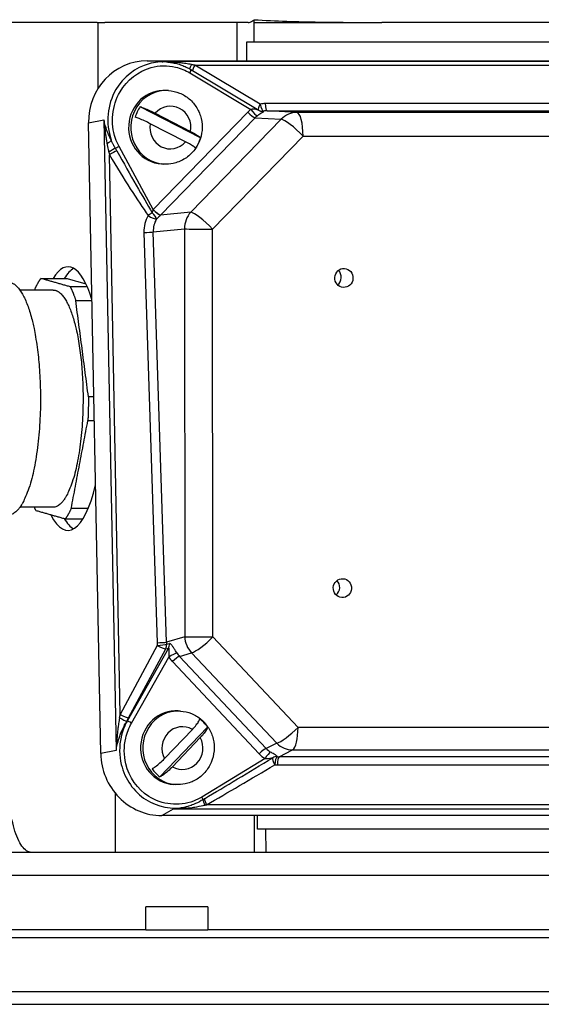
# Model space of a CAD drawing. Units: millimetres. Extents: x 311 to 4180, y 39 to 5448.
# Drawn here: x 1260 to 1327, y 2367 to 2493 of the extents above; entities that cross this region are included whole.
import ezdxf

# ---------------------------------------------------------------- set-up
doc = ezdxf.new("R2010")
doc.units = ezdxf.units.MM
doc.header["$LTSCALE"] = 20
doc.layers.add('Visible Edges(Hillmar_metric)', color=7, linetype='Continuous', lineweight=25)
doc.layers.add('Visible Tangent Edges(Hillmar_Metric)', color=7, linetype='Continuous', lineweight=25, true_color=0xc0c0c0)

msp = doc.modelspace()

# ---------------------------------------------------------------- linework, layer by layer
at = {"layer": 'Visible Edges(Hillmar_metric)'}
for p, q in [((1289.886, 2493.115), (1289.886, 2493.471)), ((1269.674, 2493.115), (1133.928, 2493.115)), ((1269.674, 2493.115), (1269.765, 2493.115)), ((1269.765, 2493.115), (1270.64, 2493.115)), ((1269.765, 2493.115), (1269.765, 2484.606)), ((1289.14, 2493.115), (1270.64, 2493.115)), ((1287.733, 2488.166), (1287.733, 2493.115)), ((1289.922, 2490.615), (1289.886, 2493.115)), ((1289.886, 2493.115), (1306.369, 2493.115)), ((1333.593, 2493.115), (1306.369, 2493.115)), ((1288.973, 2490.615), (1289.922, 2490.615)), ((1288.973, 2488.166), (1288.973, 2490.615)), ((1289.922, 2490.615), (1350.112, 2490.615)), ((1276.111, 2488.166), (1362.625, 2488.166)), ((1278.62, 2488.021), (1278.15, 2488.051)), ((1281.74, 2487.046), (1290.488, 2481.803)), ((1278.857, 2484.338), (1278.581, 2484.356)), ((1282.987, 2478.254), (1275.212, 2482.258)), ((1277.156, 2481.406), (1281.705, 2479.064)), ((1270.118, 2398.859), (1268.551, 2480.16)), ((1281.06, 2477.719), (1276.511, 2480.062)), ((1278.256, 2474.857), (1277.981, 2474.875)), ((1263.983, 2458.615), (1259.7, 2458.615)), ((1263.983, 2430.615), (1259.7, 2430.615)), ((1280.402, 2404.338), (1280.126, 2404.356)), ((1277.761, 2395.842), (1283.903, 2402.271)), ((1278.345, 2398.209), (1281.94, 2401.971)), ((1282.96, 2400.917), (1279.366, 2397.154)), ((1279.801, 2394.857), (1279.526, 2394.875)), ((1271.97, 2393.778), (1271.97, 2386.115)), ((1364.5, 2390.854), (1277.987, 2390.854)), ((1289.938, 2386.115), (1289.938, 2390.854)), ((1290.351, 2389.115), (1290.351, 2390.854)), ((1291.388, 2389.115), (1290.351, 2389.115)), ((1291.388, 2389.115), (1291.432, 2386.115)), ((1351.578, 2389.115), (1291.388, 2389.115)), ((1434.428, 2386.115), (1125.428, 2386.115)), ((1283.928, 2379.115), (1275.928, 2379.115)), ((1275.928, 2376.115), (1275.928, 2379.115)), ((1283.928, 2379.115), (1283.928, 2376.115)), ((1275.928, 2376.115), (1122.478, 2376.115)), ((1275.928, 2376.115), (1283.928, 2376.115)), ((1437.377, 2376.115), (1283.928, 2376.115)), ((1437.428, 2368.115), (1122.428, 2368.115)), ((1437.428, 2368.115), (1122.428, 2368.115)), ((1122.428, 2366.528), (1437.428, 2366.528))]:
    msp.add_line(p, q, dxfattribs=at)
for centre, major_axis, ratio, start_param, end_param in [((1276.265, 2480.16), (-1.973, 7.779), 0.9589201, 6.044551, 7.6153473), ((1278.281, 2479.615), (-0.3, -4.741), 0.9611153, 3.1415927, 6.2831853), ((1278.777, 2479.584), (0.29, 4.574), 0.9611153, 1.0085148, 1.3372879), ((1278.777, 2479.584), (-0.29, -4.574), 0.9611153, 1.0085148, 1.3372879), ((1265.906, 2444.615), (0, 17), 0.2756374, 5.5647703, 6.7072743), ((1267.348, 2444.615), (0, 17), 0.2756374, 0.1544701, 0.424089), ((1299.961, 2460.274), (0.077, 1.218), 0.9611153, 3.8460849, 5.5786931), ((1265.906, 2444.615), (0, -17), 0.2756374, 5.7882289, 7.1412267), ((1267.348, 2444.615), (0, -17), 0.2756374, 5.8528317, 6.1287152), ((1299.768, 2420.28), (0.077, 1.218), 0.9611153, 3.8460849, 5.5786931), ((1279.826, 2399.615), (-0.3, -4.741), 0.9611153, 3.1415927, 6.2831853), ((1280.322, 2399.584), (-0.29, -4.574), 0.9611153, 2.2582316, 2.5870047), ((1277.832, 2398.859), (1.973, -7.779), 0.9589201, 4.4737546, 6.044551), ((1280.322, 2399.584), (0.29, 4.574), 0.9611153, 2.2582316, 2.5870047)]:
    msp.add_ellipse(centre, major_axis=major_axis, ratio=ratio, start_param=start_param, end_param=end_param, dxfattribs=at)
for centre in [(1301.477, 2460.178), (1301.284, 2420.184)]:
    msp.add_ellipse(centre, major_axis=(0.077, 1.218), ratio=0.9611153, dxfattribs=at)
for points, knots in [([(1289.14, 2493.115), (1289.315, 2493.115), (1289.506, 2493.177), (1289.759, 2493.356), (1289.823, 2493.41), (1289.886, 2493.471)], [4.49723012, 4.49723012, 4.49723012, 4.49723012, 4.68803734, 4.68803734, 4.75379755, 4.75379755, 4.75379755, 4.75379755]), ([(1289.886, 2493.471), (1292.698, 2493.302), (1295.524, 2493.217), (1301.066, 2493.124), (1303.781, 2493.115), (1306.369, 2493.115)], [19.7775237, 19.7775237, 19.7775237, 19.7775237, 20.5840265, 20.5840265, 21.3915781, 21.3915781, 21.3915781, 21.3915781]), ([(1278.62, 2488.021), (1278.839, 2488.007), (1279.057, 2487.982), (1279.491, 2487.912), (1279.706, 2487.867), (1280.131, 2487.756), (1280.341, 2487.69), (1280.754, 2487.539), (1280.958, 2487.454), (1281.356, 2487.264), (1281.55, 2487.159), (1281.74, 2487.046)], [0.06112717, 0.06112717, 0.06112717, 0.06112717, 0.15285858, 0.15285858, 0.24458999, 0.24458999, 0.33632141, 0.33632141, 0.42805282, 0.42805282, 0.51978423, 0.51978423, 0.51978423, 0.51978423]), ([(1278.857, 2484.338), (1279.346, 2484.307), (1279.831, 2484.196), (1280.741, 2483.826), (1281.166, 2483.566), (1281.918, 2482.923), (1282.244, 2482.539), (1282.764, 2481.684), (1282.956, 2481.212), (1283.188, 2480.226), (1283.226, 2479.712), (1283.14, 2478.695), (1283.017, 2478.193), (1282.619, 2477.252), (1282.346, 2476.815), (1281.677, 2476.052), (1281.283, 2475.727), (1280.417, 2475.222), (1279.946, 2475.041), (1279.064, 2474.86), (1278.658, 2474.832), (1278.256, 2474.857)], [5.8852904, 5.8852904, 5.8852904, 5.8852904, 6.1967959, 6.1967959, 6.5100211, 6.5100211, 6.8276478, 6.8276478, 7.1505187, 7.1505187, 7.4774258, 7.4774258, 7.8057043, 7.8057043, 8.1321974, 8.1321974, 8.4543171, 8.4543171, 8.771099, 8.771099, 9.026883, 9.026883, 9.026883, 9.026883]), ([(1275.212, 2482.258), (1275.355, 2482.211), (1275.553, 2482.138), (1275.941, 2481.98), (1276.202, 2481.866), (1276.659, 2481.655), (1276.935, 2481.52), (1277.156, 2481.406)], [0.70647572, 0.70647572, 0.70647572, 0.70647572, 0.77629691, 0.77629691, 0.85132936, 0.85132936, 0.92837572, 0.92837572, 0.92837572, 0.92837572]), ([(1290.488, 2481.803), (1290.547, 2481.768), (1290.595, 2481.747), (1290.675, 2481.715), (1290.707, 2481.706), (1290.761, 2481.691), (1290.782, 2481.687), (1290.818, 2481.68), (1290.833, 2481.678), (1290.858, 2481.674), (1290.868, 2481.673), (1290.877, 2481.672)], [0.242183678, 0.242183678, 0.242183678, 0.242183678, 0.24565084, 0.24565084, 0.249118001, 0.249118001, 0.252585162, 0.252585162, 0.256052323, 0.256052323, 0.259519484, 0.259519484, 0.259519484, 0.259519484]), ([(1276.511, 2480.062), (1276.29, 2480.175), (1276.014, 2480.31), (1275.557, 2480.521), (1275.296, 2480.635), (1274.908, 2480.793), (1274.71, 2480.867), (1274.567, 2480.913)], [0.3288528, 0.3288528, 0.3288528, 0.3288528, 0.40589916, 0.40589916, 0.48093161, 0.48093161, 0.5507528, 0.5507528, 0.5507528, 0.5507528]), ([(1281.705, 2479.064), (1281.926, 2478.95), (1282.17, 2478.817), (1282.52, 2478.613), (1282.69, 2478.505), (1282.891, 2478.359), (1282.964, 2478.293), (1282.987, 2478.254)], [0.3288528, 0.3288528, 0.3288528, 0.3288528, 0.40589916, 0.40589916, 0.48093161, 0.48093161, 0.5507528, 0.5507528, 0.5507528, 0.5507528]), ([(1282.342, 2476.91), (1282.319, 2476.948), (1282.246, 2477.014), (1282.045, 2477.16), (1281.875, 2477.268), (1281.525, 2477.472), (1281.281, 2477.605), (1281.06, 2477.719)], [0.70647572, 0.70647572, 0.70647572, 0.70647572, 0.77629691, 0.77629691, 0.85132936, 0.85132936, 0.92837572, 0.92837572, 0.92837572, 0.92837572]), ([(1280.402, 2404.338), (1280.891, 2404.307), (1281.376, 2404.196), (1282.286, 2403.826), (1282.711, 2403.566), (1283.463, 2402.923), (1283.788, 2402.539), (1284.308, 2401.684), (1284.501, 2401.212), (1284.733, 2400.226), (1284.771, 2399.712), (1284.685, 2398.695), (1284.562, 2398.193), (1284.164, 2397.252), (1283.89, 2396.815), (1283.222, 2396.052), (1282.828, 2395.727), (1281.962, 2395.222), (1281.491, 2395.041), (1280.609, 2394.86), (1280.203, 2394.832), (1279.801, 2394.857)], [3.9934145, 3.9934145, 3.9934145, 3.9934145, 4.30492, 4.30492, 4.6181452, 4.6181452, 4.9357719, 4.9357719, 5.2586428, 5.2586428, 5.5855499, 5.5855499, 5.9138284, 5.9138284, 6.2403215, 6.2403215, 6.5624412, 6.5624412, 6.8792231, 6.8792231, 7.1350071, 7.1350071, 7.1350071, 7.1350071]), ([(1281.94, 2401.971), (1282.114, 2402.154), (1282.304, 2402.37), (1282.569, 2402.707), (1282.694, 2402.888), (1282.833, 2403.137), (1282.878, 2403.253), (1282.883, 2403.325)], [0.3288528, 0.3288528, 0.3288528, 0.3288528, 0.40589916, 0.40589916, 0.48093161, 0.48093161, 0.5507528, 0.5507528, 0.5507528, 0.5507528]), ([(1283.903, 2402.271), (1283.898, 2402.199), (1283.853, 2402.083), (1283.714, 2401.833), (1283.59, 2401.652), (1283.324, 2401.315), (1283.135, 2401.099), (1282.96, 2400.917)], [0.70647572, 0.70647572, 0.70647572, 0.70647572, 0.77629691, 0.77629691, 0.85132936, 0.85132936, 0.92837572, 0.92837572, 0.92837572, 0.92837572]), ([(1276.741, 2396.896), (1276.866, 2396.961), (1277.035, 2397.069), (1277.362, 2397.307), (1277.578, 2397.482), (1277.949, 2397.812), (1278.171, 2398.026), (1278.345, 2398.209)], [0.70647572, 0.70647572, 0.70647572, 0.70647572, 0.77629691, 0.77629691, 0.85132936, 0.85132936, 0.92837572, 0.92837572, 0.92837572, 0.92837572]), ([(1279.366, 2397.154), (1279.191, 2396.972), (1278.97, 2396.758), (1278.598, 2396.428), (1278.382, 2396.252), (1278.056, 2396.015), (1277.886, 2395.906), (1277.761, 2395.842)], [0.3288528, 0.3288528, 0.3288528, 0.3288528, 0.40589916, 0.40589916, 0.48093161, 0.48093161, 0.5507528, 0.5507528, 0.5507528, 0.5507528]), ([(1261.173, 2386.115), (1260.978, 2386.115), (1260.765, 2386.18), (1260.347, 2386.463), (1260.142, 2386.68), (1259.786, 2387.18), (1259.602, 2387.505), (1259.256, 2388.284), (1259.094, 2388.737), (1258.829, 2389.63), (1258.701, 2390.145), (1258.478, 2391.264), (1258.383, 2391.867), (1258.246, 2392.989), (1258.188, 2393.606), (1258.113, 2394.872), (1258.095, 2395.52), (1258.095, 2396.115)], [1.553492, 1.553492, 1.553492, 1.553492, 1.7655842, 1.7655842, 1.9776765, 1.9776765, 2.180842, 2.180842, 2.3840074, 2.3840074, 2.573986, 2.573986, 2.7639646, 2.7639646, 2.9423332, 2.9423332, 3.1207017, 3.1207017, 3.1207017, 3.1207017])]:
    msp.add_open_spline(points, degree=3, knots=knots, dxfattribs=at)
for points in [[(1258.216, 2459.615), (1260.825, 2459.615), (1261.948, 2451.07), (1264.767, 2429.615), (1258.216, 2429.615)], [(1263.983, 2458.615), (1266.418, 2458.615), (1267.466, 2450.64), (1270.098, 2430.615), (1263.983, 2430.615)]]:
    msp.add_rational_spline(points, [0.751162787179, 0.73295016731, 1, 0.522227803154, 0.957520694625], degree=2, knots=[0.48863344, 0.48863344, 0.48863344, 0.66666667, 0.66666667, 0.98518146, 0.98518146, 0.98518146], dxfattribs=at)
for points, weights in [([(1261.65, 2458.778), (1262.017, 2459.575), (1262.419, 2460.109)], [0.826296170868, 0.802200222656, 0.785714285714]), ([(1266.197, 2459.028), (1266.571, 2458.272), (1266.9, 2457.275)], [0.785714285714, 0.802200222656, 0.826296170868]), ([(1268.531, 2444.866), (1268.537, 2443.312), (1268.464, 2441.781)], [0.826296170868, 0.802200222656, 0.785714285714]), ([(1261.769, 2430.202), (1261.671, 2430.4), (1261.576, 2430.615)], [0.826296170868, 0.819852800425, 0.813953586027]), ([(1266.317, 2430.453), (1265.949, 2429.655), (1265.547, 2429.121)], [0.785714285714, 0.802200222656, 0.826296170868])]:
    msp.add_rational_spline(points, weights, degree=2, dxfattribs=at)
for points in [[(1262.419, 2460.109), (1265.784, 2460.109)], [(1266.197, 2459.028), (1262.419, 2460.109)], [(1265.784, 2460.109), (1268.211, 2459.414)], [(1268.39, 2459.028), (1266.197, 2459.028)], [(1261.65, 2458.778), (1261.619, 2458.615)], [(1266.9, 2457.275), (1268.992, 2457.275)], [(1268.531, 2444.866), (1266.9, 2457.275)], [(1269.232, 2444.866), (1268.531, 2444.866)], [(1266.317, 2430.453), (1268.464, 2441.781)], [(1268.464, 2441.781), (1269.291, 2441.781)], [(1261.769, 2430.202), (1265.547, 2429.121)], [(1268.498, 2430.453), (1266.317, 2430.453)], [(1265.547, 2429.121), (1267.834, 2429.121)]]:
    msp.add_open_spline(points, degree=1, dxfattribs=at)
at = {"layer": 'Visible Tangent Edges(Hillmar_Metric)'}
for p, q in [((1277.645, 2488.069), (1276.111, 2488.166)), ((1364.158, 2488.069), (1277.645, 2488.069)), ((1290.685, 2482.599), (1282.236, 2487.604)), ((1282.236, 2487.604), (1359.837, 2487.604)), ((1281.621, 2486.608), (1289.471, 2481.903)), ((1350.938, 2482.655), (1291.326, 2482.655)), ((1268.551, 2480.16), (1270.542, 2480.547)), ((1270.542, 2480.547), (1272.109, 2399.246)), ((1289.082, 2481.553), (1276.874, 2469.006)), ((1277.817, 2468.28), (1290.024, 2480.827)), ((1293.389, 2480.638), (1281.725, 2468.65)), ((1290.024, 2480.827), (1293.389, 2480.638)), ((1295.403, 2481.511), (1291.596, 2481.725)), ((1291.596, 2481.725), (1351.208, 2481.725)), ((1354.164, 2481.511), (1295.403, 2481.511)), ((1284.552, 2466.471), (1296.216, 2478.459)), ((1296.216, 2478.459), (1354.977, 2478.459)), ((1276.874, 2469.005), (1272.483, 2477.141)), ((1272.624, 2403.902), (1271.234, 2476.043)), ((1281.725, 2468.65), (1277.817, 2468.28)), ((1275.69, 2466.044), (1277.383, 2413.144)), ((1276.899, 2466.121), (1280.925, 2466.502)), ((1278.591, 2413.221), (1276.899, 2466.121)), ((1280.925, 2466.502), (1280.952, 2413.922)), ((1284.578, 2413.891), (1284.552, 2466.471)), ((1280.952, 2413.922), (1278.591, 2413.221)), ((1295.565, 2402.235), (1284.578, 2413.891)), ((1277.407, 2412.808), (1272.624, 2403.902)), ((1278.859, 2412.429), (1273.546, 2403.047)), ((1273.714, 2403.469), (1278.497, 2412.375)), ((1274.092, 2402.787), (1278.905, 2411.288)), ((1279.355, 2410.71), (1290.553, 2398.83)), ((1280.27, 2411.389), (1281.833, 2411.853)), ((1291.468, 2399.509), (1280.27, 2411.389)), ((1281.833, 2411.853), (1292.819, 2400.198)), ((1273.478, 2403.042), (1273.546, 2403.047)), ((1354.894, 2402.235), (1295.565, 2402.235)), ((1272.109, 2399.246), (1270.118, 2398.859)), ((1292.819, 2400.198), (1291.468, 2399.509)), ((1293.148, 2398.448), (1294.867, 2399.324)), ((1294.867, 2399.324), (1354.197, 2399.324)), ((1291.315, 2398.206), (1283.15, 2393.254)), ((1352.866, 2398.448), (1293.148, 2398.448)), ((1292.916, 2397.391), (1352.634, 2397.391)), ((1277.987, 2390.854), (1279.502, 2391.724)), ((1279.502, 2391.724), (1366.015, 2391.724)), ((1361.97, 2392.253), (1283.779, 2392.253)), ((1437.428, 2383.115), (1122.428, 2383.115)), ((1437.428, 2375.115), (1122.428, 2375.115))]:
    msp.add_line(p, q, dxfattribs=at)
for centre, major_axis, ratio, start_param, end_param in [((1282.09, 2487.92), (-0.501, -0.865), 0.1217015, 5.0559507, 5.9115275), ((1281.483, 2486.617), (0.257, 0.429), 0.2473624, 4.8394244, 6.2831853), ((1282.351, 2487.569), (-2.51, 0.5), 0.0046078, 4.7590719, 4.9255009), ((1282.511, 2487.673), (-0.51, -0.86), 0.2051818, 4.9138977, 5.9192758), ((1278.557, 2479.598), (0.3, 4.741), 0.9611153, 0, 3.1415927), ((1279.108, 2479.563), (0.174, 2.745), 0.9611153, 4.5907207, 7.1798601), ((1291.78, 2478.716), (-0.257, -3.992), 0.9617367, 3.8520764, 3.9856409), ((1289.747, 2481.886), (0.618, -0.787), 0.2095712, 4.5274264, 6.0764252), ((1290.96, 2482.669), (-0.51, -0.86), 0.2051818, 4.9138977, 6.1100882), ((1291.415, 2478.65), (-1.045, 3.879), 0.954831, 6.0314711, 6.1990896), ((1290.96, 2482.669), (0.174, -0.985), 0.2829734, 4.7331972, 6.2119332), ((1291.601, 2482.725), (0, -1), 0.2756374, 4.7822022, 6.265732), ((1289.358, 2481.536), (0.717, -0.697), 0.1837602, 4.5011198, 6.0464832), ((1292.056, 2478.699), (0.204, 2.993), 0.9654642, 0.7142103, 0.8477749), ((1290.96, 2482.669), (-0.094, -0.996), 0.9636196, 0.0059896, 0.2583366), ((1290.971, 2482.668), (-0.094, -0.996), 0.963611, 0, 0.2588743), ((1291.69, 2478.72), (-1.083, 2.823), 0.9522804, 5.9327483, 6.1003668), ((1323.928, 2476.906), (-40.537, 5.045), 0.0288188, 5.6587614, 5.6592462), ((1295.389, 2478.512), (0.168, 2.995), 0.9505453, 0.0540414, 0.8362882), ((1295.389, 2478.512), (-2.15, 2.092), 0.1837602, 4.5011198, 6.0464832), ((1295.389, 2478.512), (0, 3), 0.2756374, 4.6949357, 6.265732), ((1279.108, 2479.563), (-0.174, -2.745), 0.9611153, 4.5907207, 7.1798601), ((1270.627, 2477.572), (0.893, 0.45), 0.1899191, 4.9509452, 5.9037438), ((1271.3, 2476.445), (-0.836, -0.549), 0.0192806, 3.7142397, 4.867988), ((1272.345, 2477.15), (0.44, 0.237), 0.1504327, 3.7215569, 4.9488273), ((1271.509, 2476.113), (-0.857, -0.515), 0.0850213, 3.7469814, 4.9874639), ((1269.241, 2482.322), (9.725, -17.154), 0.0731666, 5.045324, 5.6351894), ((1269.516, 2482.392), (9.415, -17.157), 0.0245639, 5.044581, 5.6344465), ((1279.549, 2466.084), (1.187, -3.827), 0.960066, 3.8598785, 4.4329699), ((1276.513, 2468.285), (0.818, 0.575), 0.1046462, 1.1857213, 1.8391297), ((1276.513, 2468.285), (0.862, -0.507), 0.2036763, 4.5093143, 5.9868927), ((1276.513, 2468.285), (0.752, -0.659), 0.3879168, 0.3153423, 1.5760116), ((1277.15, 2468.989), (0.717, -0.697), 0.1837602, 4.5011198, 6.0464832), ((1279.578, 2466.174), (-0.505, -3.975), 0.9627141, 4.0487807, 4.0490181), ((1277.149, 2468.988), (0.717, -0.697), 0.1837115, 4.5010766, 6.0464167), ((1279.854, 2466.157), (0.838, 2.893), 0.969169, 1.0601331, 1.0603705), ((1283.725, 2466.523), (0.283, -2.987), 0.9328741, 3.8360009, 4.6313841), ((1283.725, 2466.523), (-2.15, 2.092), 0.1837602, 4.5011198, 6.0464832), ((1279.824, 2466.154), (-1.265, 2.733), 0.9661939, 0.5882195, 1.1613109), ((1275.965, 2466.114), (0.999, 0.032), 0.0634114, 4.4316605, 5.9151903), ((1283.725, 2466.523), (-3, -0.001), 0.0182976, 0.3672836, 1.8499963), ((1277.658, 2413.214), (0.999, 0.032), 0.0634114, 4.4316605, 5.9151903), ((1281.516, 2413.279), (-0.525, 2.955), 0.97417, 1.4186812, 1.5029243), ((1283.751, 2413.943), (-3, -0.001), 0.0182976, 0.3672836, 1.8499963), ((1283.751, 2413.943), (0.855, -2.876), 0.9283437, 4.4502202, 5.2193302), ((1283.751, 2413.943), (-2.183, -2.058), 0.2054172, 0.3384804, 1.7605106), ((1281.241, 2413.209), (0.912, -3.895), 0.962943, 4.5070776, 4.5913208), ((1277.682, 2412.878), (0.994, 0.113), 0.0398396, 4.4274614, 5.908322), ((1277.682, 2412.878), (0.881, -0.473), 0.1958893, 4.5015958, 5.9851257), ((1277.682, 2412.878), (-0.148, 0.989), 0.9305111, 4.0463166, 4.6651308), ((1320.592, 2424.149), (-50.437, -12.154), 0.0566045, 0.5699012, 0.5828006), ((1319.777, 2424.652), (-49.6, -12.59), 0.042573, 0.5809557, 0.5938551), ((1278.044, 2412.932), (0.15, -0.989), 0.9302528, 0.9024536, 1.5341498), ((1279.181, 2411.27), (0.843, 0.538), 0.1672328, 0.3659543, 1.7955744), ((1282.127, 2413.56), (-0.705, -3.974), 0.9550641, 5.4791416, 5.665643), ((1279.631, 2410.692), (0.728, 0.686), 0.2054172, 0.3384804, 1.7605106), ((1282.403, 2413.542), (-1.116, -2.844), 0.951359, 5.6715861, 5.8580876), ((1280.102, 2399.598), (0.3, 4.741), 0.9611153, 0, 3.1415927), ((1272.482, 2404.129), (-0.419, -2.602), 0.0672822, 1.327848, 1.494277), ((1272.663, 2403.545), (0.869, -0.495), 0.1154171, 4.6491717, 5.9890484), ((1272.899, 2403.972), (0.881, -0.473), 0.1958893, 4.5015958, 5.9851257), ((1273.296, 2403.626), (-1.4, -2.588), 0.1502439, 1.4249014, 1.5913304), ((1273.954, 2402.795), (-0.435, 0.246), 0.1245095, 4.4613423, 5.988713), ((1280.653, 2399.563), (0.174, 2.745), 0.9611153, 5.8404374, 8.4295768), ((1294.738, 2402.287), (-2.183, -2.058), 0.2054172, 0.3384804, 1.7605106), ((1294.738, 2402.287), (0, -3), 0.2756374, 0.1570796, 1.553343), ((1280.653, 2399.563), (-0.174, -2.745), 0.9611153, 5.8404374, 8.4295768), ((1290.829, 2398.812), (0.728, 0.686), 0.2054172, 0.3384804, 1.7605106), ((1293.572, 2401.693), (-0.759, -2.99), 0.935321, 5.7359052, 5.9886174), ((1294.738, 2402.287), (1.362, -2.673), 0.9388646, 5.0489325, 5.8311793), ((1297.867, 2402.271), (-28.229, -17.168), 0.0150807, 1.0277889, 1.3629099), ((1293.296, 2401.711), (-0.424, -4.041), 0.946344, 5.5997945, 5.8525067), ((1291.59, 2398.188), (0.528, 0.849), 0.2453484, 0.2997157, 1.7019015), ((1292.833, 2397.478), (-0.514, 0.858), 0.2726637, 0.1259293, 1.4893503), ((1292.833, 2397.478), (-0.959, 0.284), 0.9829829, 4.9496542, 5.565277), ((1292.833, 2397.478), (0.097, 0.995), 0.2681693, 0.186417, 1.6669681), ((1293.126, 2401.466), (-0.209, 3.011), 0.9595267, 2.9838079, 3.0770262), ((1293.191, 2397.46), (0, 1), 0.2756374, 0.1570796, 1.6406095), ((1297.592, 2402.202), (-27.99, -17.121), 0.0455545, 1.0270502, 1.3621712), ((1292.851, 2401.396), (0.795, -3.932), 0.9574232, 5.9987448, 6.0919631), ((1283.012, 2393.263), (-0.259, 0.428), 0.2294775, 3.6058576, 4.5538998), ((1283.839, 2392.196), (-0.518, 0.855), 0.2310166, 0.4644524, 1.4149571), ((1284.054, 2392.323), (0.498, -0.867), 0.2739741, 3.6071524, 4.6358324), ((1281.26, 2390.99), (-0.231, 0.973), 0.0632948, 5.6966781, 6.1856302)]:
    msp.add_ellipse(centre, major_axis=major_axis, ratio=ratio, start_param=start_param, end_param=end_param, dxfattribs=at)
for points, knots in [([(1278.62, 2488.02), (1277.861, 2488.068), (1277.094, 2487.99), (1274.593, 2487.3), (1273.024, 2486.078), (1270.955, 2482.539), (1270.724, 2480.092), (1271.471, 2477.973), (1271.479, 2477.95), (1271.488, 2477.927)], [-0.0611272, -0.0611272, -0.0611272, -0.0611272, 0.2585507, 0.2585507, 1.0249113, 1.0249113, 1.9258135, 1.9258135, 1.9357185, 1.9357185, 1.9357185, 1.9357185]), ([(1272.483, 2477.141), (1272.307, 2477.468), (1272.156, 2477.809), (1271.348, 2480.117), (1271.568, 2482.401), (1273.504, 2485.702), (1274.97, 2486.841), (1277.645, 2487.579), (1278.738, 2487.6), (1280.421, 2487.206), (1281.046, 2486.952), (1281.621, 2486.608)], [-2.0877535, -2.0877535, -2.0877535, -2.0877535, -1.9258135, -1.9258135, -1.0249113, -1.0249113, -0.2585507, -0.2585507, 0.2204246, 0.2204246, 0.5197842, 0.5197842, 0.5197842, 0.5197842]), ([(1281.822, 2487.686), (1281.701, 2487.71), (1281.577, 2487.733), (1281.218, 2487.796), (1280.98, 2487.832), (1280.586, 2487.886), (1280.434, 2487.905), (1280.184, 2487.933), (1280.088, 2487.943), (1279.798, 2487.972), (1279.605, 2487.988), (1279.099, 2488.025), (1278.786, 2488.042), (1278.196, 2488.063), (1277.92, 2488.068), (1277.645, 2488.069)], [-0.46260286, -0.46260286, -0.46260286, -0.46260286, -0.4189679, -0.4189679, -0.33711174, -0.33711174, -0.28595164, -0.28595164, -0.25397658, -0.25397658, -0.19002646, -0.19002646, -0.08770626, -0.08770626, 0.00182392, 0.00182392, 0.00182392, 0.00182392]), ([(1290.488, 2481.803), (1290.476, 2481.81), (1290.395, 2481.835), (1290.18, 2481.883), (1290.038, 2481.907), (1289.807, 2481.923), (1289.717, 2481.924), (1289.576, 2481.917), (1289.522, 2481.911), (1289.471, 2481.903)], [-0.24218368, -0.24218368, -0.24218368, -0.24218368, -0.16739007, -0.16739007, -0.08434383, -0.08434383, -0.03243994, -0.03243994, 0, 0, 0, 0]), ([(1271.488, 2477.927), (1271.468, 2477.966), (1271.448, 2478.005), (1271.345, 2478.209), (1271.265, 2478.375), (1271.154, 2478.624), (1271.118, 2478.707), (1271.028, 2478.924), (1270.975, 2479.057), (1270.847, 2479.404), (1270.777, 2479.618), (1270.646, 2480.071), (1270.588, 2480.309), (1270.542, 2480.547)], [0.17679275, 0.17679275, 0.17679275, 0.17679275, 0.19185037, 0.19185037, 0.2558005, 0.2558005, 0.28777556, 0.28777556, 0.33893566, 0.33893566, 0.42079182, 0.42079182, 0.51160099, 0.51160099, 0.51160099, 0.51160099]), ([(1270.542, 2480.547), (1270.561, 2480.271), (1270.585, 2479.995), (1270.637, 2479.47), (1270.666, 2479.221), (1270.717, 2478.819), (1270.738, 2478.665), (1270.774, 2478.415), (1270.788, 2478.318), (1270.832, 2478.03), (1270.864, 2477.838), (1270.905, 2477.603), (1270.913, 2477.558), (1270.921, 2477.513)], [-0.51160099, -0.51160099, -0.51160099, -0.51160099, -0.42079182, -0.42079182, -0.33893566, -0.33893566, -0.28777556, -0.28777556, -0.2558005, -0.2558005, -0.19185037, -0.19185037, -0.17679275, -0.17679275, -0.17679275, -0.17679275]), ([(1290.317, 2481.09), (1290.38, 2481.139), (1290.442, 2481.185), (1290.597, 2481.299), (1290.689, 2481.36), (1290.905, 2481.497), (1291.021, 2481.56), (1291.179, 2481.65), (1291.211, 2481.675), (1291.126, 2481.682)], [0, 0, 0, 0, 0.03243994, 0.03243994, 0.08434383, 0.08434383, 0.16739007, 0.16739007, 0.25951948, 0.25951948, 0.25951948, 0.25951948]), ([(1270.921, 2477.513), (1270.945, 2477.375), (1270.972, 2477.238), (1271.025, 2476.98), (1271.051, 2476.859), (1271.094, 2476.664), (1271.111, 2476.59), (1271.138, 2476.469), (1271.149, 2476.422), (1271.16, 2476.376)], [-0.13206608, -0.13206608, -0.13206608, -0.13206608, -0.08518262, -0.08518262, -0.04292148, -0.04292148, -0.01650826, -0.01650826, 0, 0, 0, 0]), ([(1271.997, 2476.915), (1271.972, 2476.957), (1271.949, 2476.998), (1271.887, 2477.107), (1271.85, 2477.174), (1271.757, 2477.349), (1271.702, 2477.456), (1271.592, 2477.685), (1271.538, 2477.805), (1271.488, 2477.927)], [0, 0, 0, 0, 0.01650826, 0.01650826, 0.04292148, 0.04292148, 0.08518262, 0.08518262, 0.13206608, 0.13206608, 0.13206608, 0.13206608]), ([(1276.874, 2469.005), (1276.857, 2468.96), (1276.841, 2468.91), (1276.826, 2468.858), (1276.803, 2468.775), (1276.785, 2468.687), (1276.768, 2468.601), (1276.767, 2468.594), (1276.766, 2468.587), (1276.764, 2468.581)], [0.961240606, 0.961240606, 0.961240606, 0.961240606, 0.996558081, 0.996558081, 0.996558081, 1.053066041, 1.053066041, 1.053066041, 1.05745498, 1.05745498, 1.05745498, 1.05745498]), ([(1277.307, 2467.749), (1277.315, 2467.757), (1277.322, 2467.765), (1277.33, 2467.773), (1277.427, 2467.874), (1277.527, 2467.98), (1277.628, 2468.086), (1277.691, 2468.152), (1277.755, 2468.217), (1277.816, 2468.279)], [-1.057454979, -1.057454979, -1.057454979, -1.057454979, -1.053066041, -1.053066041, -1.053066041, -0.996558081, -0.996558081, -0.996558081, -0.961240606, -0.961240606, -0.961240606, -0.961240606]), ([(1278.859, 2412.429), (1278.883, 2412.442), (1278.897, 2412.422), (1278.91, 2412.34), (1278.911, 2412.284), (1278.909, 2412.18), (1278.907, 2412.137), (1278.905, 2412.064), (1278.904, 2412.035), (1278.9, 2411.947), (1278.898, 2411.887), (1278.894, 2411.728), (1278.893, 2411.629), (1278.897, 2411.448), (1278.9, 2411.366), (1278.905, 2411.288)], [-0.25351515, -0.25351515, -0.25351515, -0.25351515, -0.20851621, -0.20851621, -0.16795378, -0.16795378, -0.14260227, -0.14260227, -0.12675757, -0.12675757, -0.09506818, -0.09506818, -0.04436515, -0.04436515, 0, 0, 0, 0]), ([(1279.936, 2411.823), (1279.878, 2411.916), (1279.818, 2412.01), (1279.691, 2412.212), (1279.624, 2412.32), (1279.518, 2412.488), (1279.478, 2412.55), (1279.418, 2412.641), (1279.398, 2412.67), (1279.348, 2412.744), (1279.316, 2412.788), (1279.236, 2412.891), (1279.186, 2412.946), (1279.08, 2413.026), (1279.023, 2413.046), (1278.969, 2413.036)], [0, 0, 0, 0, 0.04436515, 0.04436515, 0.09506818, 0.09506818, 0.12675757, 0.12675757, 0.14260227, 0.14260227, 0.16795378, 0.16795378, 0.20851621, 0.20851621, 0.25351515, 0.25351515, 0.25351515, 0.25351515]), ([(1272.551, 2403.476), (1272.529, 2403.351), (1272.507, 2403.225), (1272.446, 2402.858), (1272.409, 2402.616), (1272.354, 2402.217), (1272.333, 2402.063), (1272.302, 2401.812), (1272.291, 2401.714), (1272.258, 2401.422), (1272.238, 2401.226), (1272.19, 2400.714), (1272.166, 2400.397), (1272.13, 2399.801), (1272.117, 2399.523), (1272.109, 2399.246)], [-0.46216773, -0.46216773, -0.46216773, -0.46216773, -0.41860942, -0.41860942, -0.33682127, -0.33682127, -0.28570368, -0.28570368, -0.25375518, -0.25375518, -0.18985819, -0.18985819, -0.08762301, -0.08762301, 0.00183278, 0.00183278, 0.00183278, 0.00183278]), ([(1272.109, 2399.246), (1272.145, 2399.496), (1272.193, 2399.747), (1272.318, 2400.285), (1272.398, 2400.571), (1272.549, 2401.031), (1272.612, 2401.208), (1272.714, 2401.47), (1272.749, 2401.557), (1272.842, 2401.782), (1272.903, 2401.92), (1273.068, 2402.277), (1273.177, 2402.493), (1273.352, 2402.819), (1273.414, 2402.931), (1273.478, 2403.042)], [-0.00183278, -0.00183278, -0.00183278, -0.00183278, 0.08762301, 0.08762301, 0.18985819, 0.18985819, 0.25375518, 0.25375518, 0.28570368, 0.28570368, 0.33682127, 0.33682127, 0.41860942, 0.41860942, 0.46216773, 0.46216773, 0.46216773, 0.46216773]), ([(1273.546, 2403.047), (1273.183, 2402.402), (1272.912, 2401.701), (1272.484, 2399.81), (1272.493, 2398.582), (1273.223, 2395.574), (1274.384, 2393.925), (1277.444, 2391.96), (1279.301, 2391.623), (1281.036, 2391.96)], [-2.1010113, -2.1010113, -2.1010113, -2.1010113, -1.8005966, -1.8005966, -1.3199332, -1.3199332, -0.5508717, -0.5508717, 0.1918393, 0.1918393, 0.1918393, 0.1918393]), ([(1283.15, 2393.254), (1282.812, 2393.05), (1282.457, 2392.875), (1280.204, 2392.013), (1278.011, 2392.242), (1274.856, 2394.272), (1273.776, 2395.812), (1273.1, 2398.62), (1273.094, 2399.767), (1273.498, 2401.531), (1273.751, 2402.185), (1274.092, 2402.787)], [-0.5274387, -0.5274387, -0.5274387, -0.5274387, -0.3519866, -0.3519866, 0.5508717, 0.5508717, 1.3199332, 1.3199332, 1.8005966, 1.8005966, 2.1010113, 2.1010113, 2.1010113, 2.1010113]), ([(1291.315, 2398.206), (1291.368, 2398.205), (1291.423, 2398.205), (1291.566, 2398.211), (1291.654, 2398.218), (1291.879, 2398.243), (1292.014, 2398.266), (1292.215, 2398.303), (1292.285, 2398.317), (1292.294, 2398.312)], [-0.23707073, -0.23707073, -0.23707073, -0.23707073, -0.20743688, -0.20743688, -0.16002274, -0.16002274, -0.08416011, -0.08416011, -0.01798082, -0.01798082, -0.01798082, -0.01798082]), ([(1292.878, 2398.461), (1292.902, 2398.497), (1292.864, 2398.538), (1292.718, 2398.637), (1292.604, 2398.699), (1292.392, 2398.82), (1292.304, 2398.871), (1292.154, 2398.963), (1292.094, 2399), (1292.033, 2399.038)], [0.01798082, 0.01798082, 0.01798082, 0.01798082, 0.08416011, 0.08416011, 0.16002274, 0.16002274, 0.20743688, 0.20743688, 0.23707073, 0.23707073, 0.23707073, 0.23707073]), ([(1283.288, 2392.907), (1283.223, 2392.868), (1283.157, 2392.829), (1282.763, 2392.603), (1282.426, 2392.433), (1281.873, 2392.204), (1281.659, 2392.127), (1281.309, 2392.024), (1281.173, 2391.99), (1281.036, 2391.96)], [0.11710974, 0.11710974, 0.11710974, 0.11710974, 0.14324572, 0.14324572, 0.27236862, 0.27236862, 0.35307043, 0.35307043, 0.40350906, 0.40350906, 0.40350906, 0.40350906]), ([(1283.502, 2393.036), (1283.493, 2393.031), (1283.484, 2393.025), (1283.461, 2393.012), (1283.447, 2393.003), (1283.41, 2392.981), (1283.387, 2392.967), (1283.338, 2392.938), (1283.313, 2392.923), (1283.288, 2392.907)], [0, 0, 0, 0, 0.00321984, 0.00321984, 0.008371585, 0.008371585, 0.016614377, 0.016614377, 0.025758724, 0.025758724, 0.025758724, 0.025758724]), ([(1281.036, 2391.96), (1281.033, 2391.959), (1281.03, 2391.959), (1280.789, 2391.901), (1280.549, 2391.853), (1280.04, 2391.773), (1279.77, 2391.742), (1279.502, 2391.724)], [0.33760107, 0.33760107, 0.33760107, 0.33760107, 0.33865405, 0.33865405, 0.4204422, 0.4204422, 0.51117593, 0.51117593, 0.51117593, 0.51117593]), ([(1279.502, 2391.724), (1279.781, 2391.73), (1280.06, 2391.741), (1280.591, 2391.77), (1280.843, 2391.787), (1281.095, 2391.808), (1281.099, 2391.808), (1281.102, 2391.809)], [-0.51117593, -0.51117593, -0.51117593, -0.51117593, -0.4204422, -0.4204422, -0.33865405, -0.33865405, -0.33760107, -0.33760107, -0.33760107, -0.33760107]), ([(1281.102, 2391.809), (1281.255, 2391.822), (1281.406, 2391.837), (1281.793, 2391.884), (1282.027, 2391.92), (1282.626, 2392.023), (1282.987, 2392.095), (1283.419, 2392.181), (1283.491, 2392.196), (1283.564, 2392.211)], [-0.40350906, -0.40350906, -0.40350906, -0.40350906, -0.35307043, -0.35307043, -0.27236862, -0.27236862, -0.14324572, -0.14324572, -0.11710974, -0.11710974, -0.11710974, -0.11710974]), ([(1283.564, 2392.211), (1283.589, 2392.216), (1283.614, 2392.221), (1283.663, 2392.23), (1283.686, 2392.235), (1283.723, 2392.242), (1283.738, 2392.245), (1283.761, 2392.249), (1283.77, 2392.251), (1283.779, 2392.253)], [-0.025758724, -0.025758724, -0.025758724, -0.025758724, -0.016614377, -0.016614377, -0.008371585, -0.008371585, -0.00321984, -0.00321984, 0, 0, 0, 0])]:
    msp.add_open_spline(points, degree=3, knots=knots, dxfattribs=at)
for points in [[(1277.645, 2488.069), (1277.813, 2488.067), (1277.982, 2488.061), (1278.15, 2488.051)], [(1272.188, 2476.578), (1272.125, 2476.691), (1272.061, 2476.803), (1271.997, 2476.915)], [(1271.16, 2476.376), (1271.185, 2476.266), (1271.21, 2476.155), (1271.234, 2476.043)]]:
    msp.add_open_spline(points, degree=3, dxfattribs=at)

doc.saveas('drawing.dxf')
